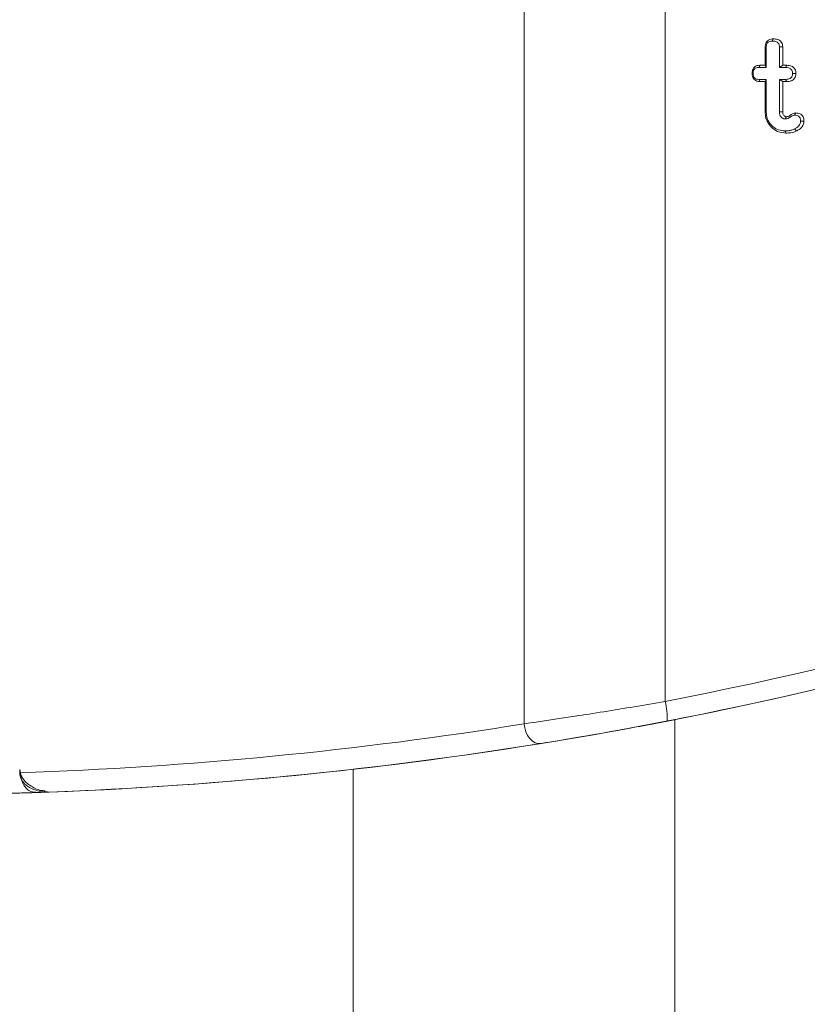
# Model space of a CAD drawing. Units: millimetres. Extents: x -45896 to -40646, y -1091 to 6334.
# Drawn here: x -43696 to -43664, y 5381 to 5420 of the extents above; entities that cross this region are included whole.
import ezdxf

# ---------------------------------------------------------------- set-up
doc = ezdxf.new("R2010")
doc.units = ezdxf.units.MM
doc.header["$LTSCALE"] = 3
doc.layers.get('0').update_dxf_attribs({"lineweight": 15})

msp = doc.modelspace()

# ---------------------------------------------------------------- linework, layer by layer
at = {"color": 7, "linetype": 'Continuous', "lineweight": 15}
for p, q in [((-43675.689, 5441.432), (-43675.689, 5391.94)), ((-43670.037, 5440.538), (-43670.037, 5392.834)), ((-43666.024, 5418.312), (-43666.024, 5419.054)), ((-43665.983, 5418.224), (-43665.983, 5419.052)), ((-43665.456, 5419.052), (-43665.456, 5418.224)), ((-43665.322, 5419.053), (-43665.322, 5418.312)), ((-43666.281, 5418.224), (-43665.983, 5418.224)), ((-43666.235, 5418.312), (-43666.024, 5418.312)), ((-43666.024, 5418.312), (-43665.983, 5418.224)), ((-43665.322, 5418.312), (-43665.456, 5418.224)), ((-43665.456, 5418.224), (-43665.211, 5418.224)), ((-43665.322, 5418.312), (-43665.164, 5418.312)), ((-43665.983, 5417.748), (-43666.281, 5417.748)), ((-43666.024, 5417.66), (-43665.983, 5417.748)), ((-43665.983, 5416.427), (-43665.983, 5417.748)), ((-43665.322, 5417.66), (-43665.456, 5417.748)), ((-43665.211, 5417.748), (-43665.456, 5417.748)), ((-43665.456, 5417.748), (-43665.456, 5416.449)), ((-43666.024, 5417.66), (-43666.237, 5417.66)), ((-43666.024, 5416.426), (-43666.024, 5417.66)), ((-43665.322, 5417.66), (-43665.322, 5416.451)), ((-43665.163, 5417.66), (-43665.322, 5417.66)), ((-43669.65, 5392.108), (-43671.469, 5391.762)), ((-43669.65, 5392.108), (-43669.65, 3890.362)), ((-43671.469, 5391.762), (-43671.469, 5391.762)), ((-43682.531, 3892.351), (-43682.531, 5390.119))]:
    msp.add_line(p, q, dxfattribs=at)
at = {"color": 7, "linetype": 'Continuous', "lineweight": 15, "flags": 128}
for points in [[(-43675.01, 5391.15), (-43675.126, 5391.149), (-43675.242, 5391.183), (-43675.353, 5391.251), (-43675.456, 5391.348), (-43675.544, 5391.472), (-43675.614, 5391.616), (-43675.663, 5391.774), (-43675.689, 5391.94)], [(-43671.469, 5391.762), (-43671.469, 5391.762)]]:
    msp.add_lwpolyline(points, dxfattribs=at)
at = {"color": 7, "linetype": 'Continuous', "lineweight": 15}
for centre, radius, start, end in [((-43700.647, 5550.168), 161.071, 281.16554, 291.09645), ((-43672.379, 5392.182), 2.43, 356.8493, 15.5561), ((-43700.647, 5550.168), 161.071, 272.11167, 280.43675)]:
    msp.add_arc(centre, radius, start, end, dxfattribs=at)
for centre, major_axis, ratio, start_param, end_param in [((-43700.58, 5550.168), (160.271, 0), 0.999999, 4.904128, 5.080591), ((-43700.647, 5550.168), (161.071, 0), 0.999999, 4.904128, 5.080591), ((-43700.647, 5550.168), (0, 161.071), 0.999999, 3.301385, 3.335974), ((-43701.199, 5550.168), (0, 160.271), 0.999991, 3.17466, 3.301439), ((-43700.647, 5550.168), (0, 161.071), 0.999991, 3.178448, 3.301439), ((-43700.647, 5550.168), (0, 161.071), 0.999991, 3.17615, 3.178439)]:
    msp.add_ellipse(centre, major_axis=major_axis, ratio=ratio, start_param=start_param, end_param=end_param, dxfattribs=at)
for points, knots in [([(-43666.024, 5419.054), (-43666.021, 5419.099), (-43666.016, 5419.174), (-43665.963, 5419.268), (-43665.889, 5419.332), (-43665.796, 5419.366), (-43665.73, 5419.369), (-43665.7, 5419.37)], [0, 0, 0, 0, 0.257253, 0.435473, 0.615115, 0.823678, 1, 1, 1, 1]), ([(-43665.983, 5419.052), (-43665.981, 5419.085), (-43665.978, 5419.138), (-43665.946, 5419.202), (-43665.903, 5419.246), (-43665.834, 5419.278), (-43665.778, 5419.28), (-43665.746, 5419.282)], [0, 0, 0, 0, 0.257322, 0.417074, 0.553254, 0.745855, 1, 1, 1, 1]), ([(-43665.7, 5419.37), (-43665.71, 5419.351), (-43665.725, 5419.321), (-43665.741, 5419.292), (-43665.746, 5419.282)], [0, 0, 0, 0, 0.652754, 1, 1, 1, 1]), ([(-43665.746, 5419.282), (-43665.701, 5419.28), (-43665.631, 5419.277), (-43665.548, 5419.242), (-43665.498, 5419.199), (-43665.467, 5419.143), (-43665.457, 5419.092), (-43665.457, 5419.061), (-43665.456, 5419.052)], [0, 0, 0, 0, 0.318715, 0.491272, 0.63594, 0.780866, 0.933983, 1, 1, 1, 1]), ([(-43665.7, 5419.37), (-43665.641, 5419.367), (-43665.549, 5419.362), (-43665.434, 5419.306), (-43665.367, 5419.235), (-43665.328, 5419.146), (-43665.324, 5419.085), (-43665.322, 5419.053)], [0, 0, 0, 0, 0.314726, 0.492695, 0.67186, 0.833055, 1, 1, 1, 1]), ([(-43666.024, 5419.054), (-43666.015, 5419.054), (-43666.002, 5419.053), (-43665.988, 5419.052), (-43665.983, 5419.052)], [0, 0, 0, 0, 0.652718, 1, 1, 1, 1]), ([(-43665.322, 5419.053), (-43665.341, 5419.053), (-43665.386, 5419.053), (-43665.43, 5419.052), (-43665.456, 5419.052)], [0, 0, 0, 0, 0.42072, 1, 1, 1, 1]), ([(-43666.551, 5417.988), (-43666.548, 5418.033), (-43666.544, 5418.11), (-43666.493, 5418.207), (-43666.426, 5418.269), (-43666.336, 5418.307), (-43666.272, 5418.31), (-43666.235, 5418.312)], [0, 0, 0, 0, 0.261654, 0.441717, 0.622461, 0.789391, 1, 1, 1, 1]), ([(-43666.509, 5417.988), (-43666.507, 5418.03), (-43666.503, 5418.091), (-43666.46, 5418.162), (-43666.408, 5418.203), (-43666.345, 5418.223), (-43666.3, 5418.224), (-43666.281, 5418.224)], [0, 0, 0, 0, 0.325698, 0.483846, 0.643118, 0.8454, 1, 1, 1, 1]), ([(-43666.235, 5418.312), (-43666.241, 5418.301), (-43666.256, 5418.272), (-43666.271, 5418.242), (-43666.281, 5418.224)], [0, 0, 0, 0, 0.389624, 1, 1, 1, 1]), ([(-43665.164, 5418.312), (-43665.17, 5418.301), (-43665.186, 5418.272), (-43665.201, 5418.243), (-43665.211, 5418.224)], [0, 0, 0, 0, 0.378234, 1, 1, 1, 1]), ([(-43665.211, 5418.224), (-43665.167, 5418.222), (-43665.099, 5418.218), (-43665.017, 5418.183), (-43664.971, 5418.139), (-43664.94, 5418.083), (-43664.931, 5418.03), (-43664.93, 5417.998), (-43664.93, 5417.988)], [0, 0, 0, 0, 0.314666, 0.483541, 0.62538, 0.766335, 0.930262, 1, 1, 1, 1]), ([(-43665.164, 5418.312), (-43665.099, 5418.308), (-43665.001, 5418.301), (-43664.888, 5418.234), (-43664.83, 5418.157), (-43664.799, 5418.072), (-43664.797, 5418.014), (-43664.796, 5417.988)], [0, 0, 0, 0, 0.349024, 0.520181, 0.691943, 0.858947, 1, 1, 1, 1]), ([(-43666.237, 5417.66), (-43666.28, 5417.663), (-43666.354, 5417.668), (-43666.446, 5417.72), (-43666.509, 5417.789), (-43666.546, 5417.883), (-43666.549, 5417.951), (-43666.551, 5417.988)], [0, 0, 0, 0, 0.249028, 0.427379, 0.605859, 0.783554, 1, 1, 1, 1]), ([(-43666.551, 5417.988), (-43666.546, 5417.988), (-43666.532, 5417.988), (-43666.518, 5417.988), (-43666.509, 5417.988)], [0, 0, 0, 0, 0.389628, 1, 1, 1, 1]), ([(-43666.281, 5417.748), (-43666.315, 5417.75), (-43666.37, 5417.753), (-43666.437, 5417.79), (-43666.479, 5417.837), (-43666.506, 5417.905), (-43666.508, 5417.957), (-43666.509, 5417.988)], [0, 0, 0, 0, 0.2689928, 0.4307339, 0.592437, 0.7548656, 1, 1, 1, 1]), ([(-43666.237, 5417.66), (-43666.243, 5417.672), (-43666.257, 5417.701), (-43666.272, 5417.731), (-43666.281, 5417.748)], [0, 0, 0, 0, 0.40018, 1, 1, 1, 1]), ([(-43664.93, 5417.988), (-43664.932, 5417.951), (-43664.936, 5417.894), (-43664.977, 5417.825), (-43665.034, 5417.78), (-43665.115, 5417.752), (-43665.178, 5417.75), (-43665.211, 5417.748)], [0, 0, 0, 0, 0.255445, 0.4040742, 0.5528313, 0.7616148, 1, 1, 1, 1]), ([(-43665.163, 5417.66), (-43665.17, 5417.673), (-43665.186, 5417.702), (-43665.202, 5417.731), (-43665.211, 5417.748)], [0, 0, 0, 0, 0.421339, 1, 1, 1, 1]), ([(-43664.796, 5417.988), (-43664.8, 5417.937), (-43664.807, 5417.855), (-43664.871, 5417.759), (-43664.953, 5417.698), (-43665.054, 5417.665), (-43665.129, 5417.662), (-43665.163, 5417.66)], [0, 0, 0, 0, 0.270704, 0.435184, 0.599633, 0.814378, 1, 1, 1, 1]), ([(-43664.796, 5417.988), (-43664.813, 5417.988), (-43664.857, 5417.988), (-43664.902, 5417.988), (-43664.93, 5417.988)], [0, 0, 0, 0, 0.378274, 1, 1, 1, 1]), ([(-43666.024, 5416.426), (-43666.018, 5416.426), (-43666.004, 5416.427), (-43665.99, 5416.427), (-43665.983, 5416.427)], [0, 0, 0, 0, 0.500059, 1, 1, 1, 1]), ([(-43665.187, 5415.598), (-43665.304, 5415.611), (-43665.522, 5415.635), (-43665.783, 5415.824), (-43665.958, 5416.057), (-43666.02, 5416.273), (-43666.024, 5416.395), (-43666.024, 5416.426)], [0, 0, 0, 0, 0.265609, 0.497689, 0.718199, 0.928347, 1, 1, 1, 1]), ([(-43665.233, 5415.686), (-43665.322, 5415.694), (-43665.501, 5415.71), (-43665.729, 5415.854), (-43665.902, 5416.054), (-43665.976, 5416.259), (-43665.981, 5416.388), (-43665.983, 5416.427)], [0, 0, 0, 0, 0.2278456, 0.4572014, 0.6704011, 0.8987482, 1, 1, 1, 1]), ([(-43665.322, 5416.451), (-43665.334, 5416.451), (-43665.363, 5416.45), (-43665.407, 5416.449), (-43665.44, 5416.449), (-43665.456, 5416.449)], [0, 0, 0, 0, 0.270305, 0.635153, 1, 1, 1, 1]), ([(-43665.456, 5416.449), (-43665.454, 5416.409), (-43665.449, 5416.34), (-43665.401, 5416.253), (-43665.348, 5416.207), (-43665.309, 5416.184), (-43665.276, 5416.169), (-43665.248, 5416.164), (-43665.226, 5416.162), (-43665.222, 5416.162)], [0, 0, 0, 0, 0.2880979, 0.4993695, 0.7107038, 0.7934411, 0.8346593, 0.9706953, 1, 1, 1, 1]), ([(-43665.322, 5416.451), (-43665.321, 5416.423), (-43665.319, 5416.377), (-43665.29, 5416.317), (-43665.258, 5416.285), (-43665.233, 5416.269), (-43665.221, 5416.262), (-43665.207, 5416.255), (-43665.191, 5416.252), (-43665.179, 5416.251), (-43665.175, 5416.25)], [0, 0, 0, 0, 0.295956, 0.503402, 0.711205, 0.787578, 0.825988, 0.864099, 0.964073, 1, 1, 1, 1]), ([(-43665.222, 5416.162), (-43665.183, 5416.167), (-43665.094, 5416.18), (-43664.997, 5416.257), (-43664.911, 5416.307), (-43664.862, 5416.313), (-43664.848, 5416.315)], [0, 0, 0, 0, 0.28477, 0.642389, 0.89134, 1, 1, 1, 1]), ([(-43665.175, 5416.25), (-43665.177, 5416.246), (-43665.188, 5416.227), (-43665.203, 5416.197), (-43665.217, 5416.172), (-43665.222, 5416.162)], [0, 0, 0, 0, 0.13447, 0.672537, 1, 1, 1, 1]), ([(-43665.175, 5416.25), (-43665.152, 5416.253), (-43665.101, 5416.26), (-43665.022, 5416.309), (-43664.933, 5416.378), (-43664.848, 5416.395), (-43664.805, 5416.403)], [0, 0, 0, 0, 0.1746286, 0.3715081, 0.6778023, 1, 1, 1, 1]), ([(-43664.805, 5416.403), (-43664.81, 5416.392), (-43664.824, 5416.363), (-43664.839, 5416.333), (-43664.848, 5416.315)], [0, 0, 0, 0, 0.373056, 1, 1, 1, 1]), ([(-43664.848, 5416.315), (-43664.813, 5416.313), (-43664.758, 5416.31), (-43664.686, 5416.278), (-43664.642, 5416.232), (-43664.611, 5416.165), (-43664.608, 5416.113), (-43664.607, 5416.081)], [0, 0, 0, 0, 0.265887, 0.432585, 0.601057, 0.751503, 1, 1, 1, 1]), ([(-43664.805, 5416.403), (-43664.748, 5416.399), (-43664.661, 5416.392), (-43664.561, 5416.329), (-43664.506, 5416.257), (-43664.477, 5416.17), (-43664.474, 5416.111), (-43664.472, 5416.081)], [0, 0, 0, 0, 0.320274, 0.489818, 0.65943, 0.83008, 1, 1, 1, 1]), ([(-43664.848, 5415.764), (-43664.885, 5415.748), (-43664.964, 5415.714), (-43665.096, 5415.691), (-43665.187, 5415.688), (-43665.233, 5415.686)], [0, 0, 0, 0, 0.3081546, 0.650732, 1, 1, 1, 1]), ([(-43664.607, 5416.081), (-43664.61, 5416.045), (-43664.617, 5415.973), (-43664.686, 5415.869), (-43664.77, 5415.805), (-43664.831, 5415.773), (-43664.848, 5415.764)], [0, 0, 0, 0, 0.254076, 0.510761, 0.863605, 1, 1, 1, 1]), ([(-43664.763, 5415.684), (-43664.777, 5415.698), (-43664.805, 5415.724), (-43664.833, 5415.751), (-43664.848, 5415.764)], [0, 0, 0, 0, 0.499943, 1, 1, 1, 1]), ([(-43664.472, 5416.081), (-43664.478, 5416.029), (-43664.49, 5415.929), (-43664.594, 5415.782), (-43664.7, 5415.721), (-43664.763, 5415.684)], [0, 0, 0, 0, 0.295227, 0.580302, 1, 1, 1, 1]), ([(-43664.472, 5416.081), (-43664.49, 5416.081), (-43664.535, 5416.081), (-43664.58, 5416.081), (-43664.607, 5416.081)], [0, 0, 0, 0, 0.399955, 1, 1, 1, 1]), ([(-43665.187, 5415.598), (-43665.195, 5415.613), (-43665.21, 5415.642), (-43665.226, 5415.671), (-43665.233, 5415.686)], [0, 0, 0, 0, 0.500042, 1, 1, 1, 1]), ([(-43664.763, 5415.684), (-43664.801, 5415.668), (-43664.875, 5415.635), (-43665.019, 5415.605), (-43665.123, 5415.601), (-43665.187, 5415.598)], [0, 0, 0, 0, 0.2800043, 0.5602245, 1, 1, 1, 1]), ([(-43675.689, 5391.94), (-43675.035, 5392.036), (-43673.728, 5392.227), (-43671.673, 5392.554), (-43670.448, 5392.764), (-43670.037, 5392.834)], [0, 0, 0, 0, 0.399768, 0.798907, 1, 1, 1, 1]), ([(-43669.952, 5392.049), (-43670.319, 5391.978), (-43671.415, 5391.768), (-43673.252, 5391.439), (-43674.424, 5391.246), (-43675.01, 5391.15)], [0, 0, 0, 0, 0.20142, 0.600856, 1, 1, 1, 1]), ([(-43671.469, 5391.762), (-43671.46, 5391.763), (-43671.438, 5391.767), (-43671.209, 5391.81), (-43670.754, 5391.895), (-43670.144, 5392.011), (-43669.685, 5392.101), (-43669.456, 5392.146)], [0, 0, 0, 0, 0.128753, 0.342098, 0.559588, 0.779699, 1, 1, 1, 1]), ([(-43695.898, 5390.104), (-43695.88, 5390.017), (-43695.846, 5389.843), (-43695.69, 5389.632), (-43695.435, 5389.42), (-43695.155, 5389.278), (-43694.934, 5389.261), (-43694.877, 5389.257)], [0, 0, 0, 0, 0.184291, 0.3676, 0.535937, 0.880823, 1, 1, 1, 1]), ([(-43695.082, 5389.193), (-43695.146, 5389.192), (-43695.261, 5389.191), (-43695.42, 5389.217), (-43695.566, 5389.281), (-43695.694, 5389.408), (-43695.807, 5389.627), (-43695.873, 5389.874), (-43695.891, 5390.044), (-43695.898, 5390.104)], [0, 0, 0, 0, 0.122237, 0.221202, 0.319885, 0.491062, 0.671699, 0.883696, 1, 1, 1, 1]), ([(-43694.712, 5389.206), (-43694.897, 5389.216), (-43695.205, 5389.233), (-43695.568, 5389.41), (-43695.775, 5389.605), (-43695.883, 5389.8), (-43695.895, 5389.927), (-43695.9, 5389.985)], [0, 0, 0, 0, 0.352425, 0.585009, 0.756155, 0.890747, 1, 1, 1, 1]), ([(-43695.082, 5389.193), (-43695.354, 5389.184), (-43696.291, 5389.153), (-43697.369, 5389.129), (-43698.266, 5389.114), (-43698.562, 5389.11), (-43698.759, 5389.108), (-43698.891, 5389.107), (-43698.979, 5389.106), (-43699.038, 5389.105), (-43699.077, 5389.105), (-43699.104, 5389.104), (-43699.121, 5389.104), (-43699.134, 5389.104), (-43699.142, 5389.104), (-43699.147, 5389.104), (-43699.149, 5389.104), (-43699.15, 5389.104), (-43699.15, 5389.104)], [0, 0, 0, 0, 0.200266, 0.688059, 0.790948, 0.859731, 0.905749, 0.936552, 0.957216, 0.97106, 0.980425, 0.986736, 0.991014, 0.993979, 0.997003, 0.998239, 0.999292, 1, 1, 1, 1]), ([(-43697.985, 5389.119), (-43697.939, 5389.12), (-43697.601, 5389.125), (-43697.095, 5389.135), (-43696.067, 5389.162), (-43695.286, 5389.185), (-43694.83, 5389.202), (-43694.716, 5389.207)], [0, 0, 0, 0, 0.071011, 0.524811, 0.765847, 0.941097, 1, 1, 1, 1])]:
    msp.add_open_spline(points, degree=3, knots=knots, dxfattribs=at)

doc.saveas('drawing.dxf')
